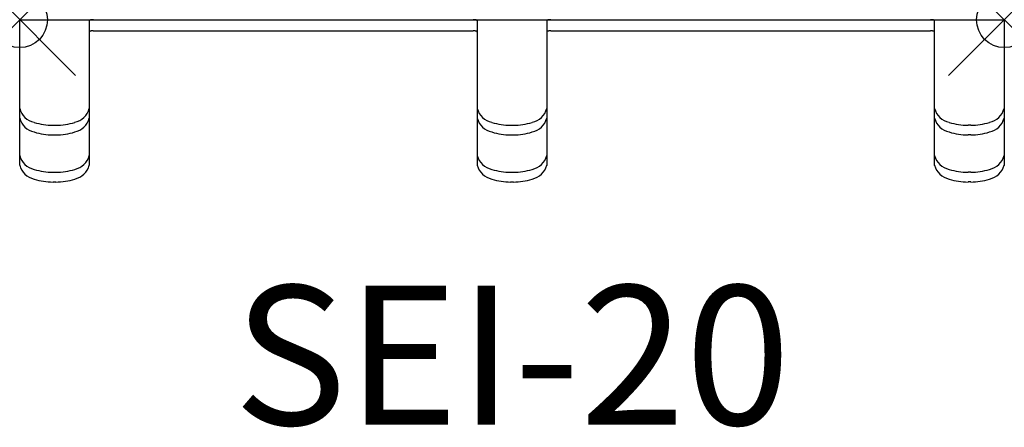
# Model space of a CAD drawing. Units: inches. Extents: x 0 to 17.7, y -7.3 to 0.
import ezdxf
from ezdxf.enums import TextEntityAlignment as Align

# ---------------------------------------------------------------- set-up
doc = ezdxf.new("R2010")
doc.units = ezdxf.units.IN
doc.header["$MEASUREMENT"] = 0
doc.header["$PDMODE"] = 35
doc.layers.add('AFUAC-P', color=7, linetype='Continuous')
doc.layers.add('AFUAC-P-TN', color=7, linetype='Continuous')
doc.styles.get("Standard").update_dxf_attribs({"font": 'txt.shx'})

msp = doc.modelspace()

# ---------------------------------------------------------------- linework, layer by layer
at = {"layer": 'AFUAC-P'}
for p, q in [((0, -2.616), (0, 0)), ((0, 0), (17.692, 0)), ((17.692, 0), (17.692, -2.616)), ((1.25, -0.021), (1.25, -2.616)), ((8.223, -0.021), (8.223, -2.616)), ((9.473, -0.021), (9.473, -2.616)), ((16.442, -2.616), (16.442, -0.021)), ((1.323, -0.2), (8.149, -0.2)), ((9.546, -0.2), (16.369, -0.2)), ((0.6, -1.895), (0.65, -1.895)), ((8.822, -1.895), (8.873, -1.895)), ((17.093, -1.895), (17.043, -1.895)), ((0.6, -2.068), (0.65, -2.068)), ((8.822, -2.068), (8.873, -2.068)), ((17.093, -2.068), (17.043, -2.068)), ((0.6, -2.738), (0.65, -2.738)), ((8.822, -2.738), (8.873, -2.738)), ((17.093, -2.738), (17.043, -2.738)), ((0.6, -2.912), (0.65, -2.912)), ((8.822, -2.912), (8.873, -2.912)), ((17.093, -2.912), (17.043, -2.912))]:
    msp.add_line(p, q, dxfattribs=at)
for centre, radius, start, end in [((1.323, -0.475), 0.475, 89.9252, 92.0025), ((8.15, -0.475), 0.475, 87.9975, 90.0748), ((9.545, -0.475), 0.475, 89.9252, 92.0025), ((16.37, -0.475), 0.475, 87.9975, 90.0748), ((1.261, -0.021), 0.0108, 153.5413, 180.376), ((1.263, -0.022), 0.0135, 132.7288, 152.915), ((1.269, -0.029), 0.0228, 118.2985, 132.5233), ((1.278, -0.046), 0.0418, 108.7686, 118.3049), ((1.29, -0.08), 0.078, 100.4938, 108.7054), ((1.302, -0.139), 0.139, 97.0963, 100.8041), ((1.309, -0.203), 0.202, 94.1569, 97.0538), ((1.318, -0.319), 0.318, 92.044, 94.113), ((8.155, -0.319), 0.318, 85.887, 87.956), ((8.163, -0.203), 0.202, 82.9462, 85.8431), ((8.171, -0.139), 0.139, 79.1959, 82.9037), ((8.183, -0.08), 0.078, 71.2946, 79.5062), ((8.194, -0.046), 0.0418, 61.6951, 71.2314), ((8.203, -0.029), 0.0228, 47.4767, 61.7015), ((8.209, -0.022), 0.0135, 27.085, 47.2712), ((8.212, -0.021), 0.0108, 359.624, 26.4587), ((9.483, -0.021), 0.0108, 153.5413, 180.376), ((9.486, -0.022), 0.0135, 132.7288, 152.915), ((9.492, -0.029), 0.0228, 118.2985, 132.5233), ((9.501, -0.046), 0.0418, 108.7686, 118.3049), ((9.512, -0.08), 0.078, 100.4938, 108.7054), ((9.524, -0.139), 0.139, 97.0963, 100.8041), ((9.532, -0.203), 0.202, 94.1569, 97.0538), ((9.54, -0.319), 0.318, 92.044, 94.113), ((16.375, -0.319), 0.318, 85.887, 87.956), ((16.383, -0.203), 0.202, 82.9462, 85.8431), ((16.391, -0.139), 0.139, 79.1959, 82.9037), ((16.403, -0.08), 0.078, 71.2946, 79.5062), ((16.414, -0.046), 0.0418, 61.6951, 71.2314), ((16.423, -0.029), 0.0228, 47.4767, 61.7015), ((16.429, -0.022), 0.0135, 27.085, 47.2712), ((16.432, -0.021), 0.0108, 359.624, 26.4587), ((1.263, -0.223), 0.0133, 140.8493, 180.3304), ((1.268, -0.227), 0.0195, 124.5717, 141.082), ((1.275, -0.237), 0.0321, 114.7596, 124.8952), ((1.284, -0.256), 0.0529, 106.2562, 114.7999), ((1.293, -0.285), 0.083, 102.0251, 106.5608), ((1.3, -0.316), 0.115, 99.1934, 102.1142), ((1.306, -0.356), 0.155, 95.5527, 99.1793), ((1.313, -0.418), 0.218, 93.7362, 95.6468), ((1.319, -0.513), 0.313, 91.5497, 93.7361), ((1.323, -0.651), 0.451, 89.9839, 91.6461), ((8.149, -0.651), 0.451, 88.3539, 90.0161), ((8.154, -0.513), 0.313, 86.2639, 88.4503), ((8.16, -0.418), 0.218, 84.3532, 86.2638), ((8.166, -0.356), 0.155, 80.8207, 84.4473), ((8.173, -0.316), 0.115, 77.8858, 80.8066), ((8.179, -0.285), 0.083, 73.4392, 77.9749), ((8.188, -0.256), 0.0529, 65.2001, 73.7438), ((8.197, -0.237), 0.0321, 55.1048, 65.2404), ((8.204, -0.227), 0.0195, 38.918, 55.4283), ((8.209, -0.223), 0.0133, 359.6696, 39.1507), ((9.486, -0.223), 0.0133, 140.8493, 180.3304), ((9.491, -0.227), 0.0195, 124.5717, 141.082), ((9.498, -0.237), 0.0321, 114.7596, 124.8952), ((9.507, -0.256), 0.0529, 106.2562, 114.7999), ((9.516, -0.285), 0.083, 102.0251, 106.5608), ((9.522, -0.316), 0.115, 99.1934, 102.1142), ((9.529, -0.356), 0.155, 95.5527, 99.1793), ((9.535, -0.418), 0.218, 93.7362, 95.6468), ((9.541, -0.513), 0.313, 91.5497, 93.7361), ((9.546, -0.651), 0.451, 89.9839, 91.6461), ((16.369, -0.651), 0.451, 88.3539, 90.0161), ((16.374, -0.513), 0.313, 86.2639, 88.4503), ((16.38, -0.418), 0.218, 84.3532, 86.2638), ((16.386, -0.356), 0.155, 80.8207, 84.4473), ((16.393, -0.316), 0.115, 77.8858, 80.8066), ((16.399, -0.285), 0.083, 73.4392, 77.9749), ((16.408, -0.256), 0.0529, 65.2001, 73.7438), ((16.417, -0.237), 0.0321, 55.1048, 65.2404), ((16.424, -0.227), 0.0195, 38.918, 55.4283), ((16.429, -0.223), 0.0133, 359.6696, 39.1507), ((0.327, -1.511), 0.337, 193.9342, 258.8524), ((0.327, -1.684), 0.337, 193.9342, 258.8524), ((0.923, -1.511), 0.337, 281.1476, 346.0658), ((0.923, -1.684), 0.337, 281.1476, 346.0658), ((8.55, -1.511), 0.337, 193.9342, 258.8524), ((8.55, -1.684), 0.337, 193.9342, 258.8524), ((9.145, -1.511), 0.337, 281.1476, 346.0658), ((9.145, -1.684), 0.337, 281.1476, 346.0658), ((16.77, -1.511), 0.337, 193.9342, 258.8524), ((16.77, -1.684), 0.337, 193.9342, 258.8524), ((17.365, -1.511), 0.337, 281.1476, 346.0658), ((17.365, -1.684), 0.337, 281.1476, 346.0658), ((0.603, -0.765), 1.13, 252.417, 269.8256), ((0.647, -0.765), 1.13, 270.1744, 287.583), ((8.826, -0.765), 1.13, 252.417, 269.8256), ((8.869, -0.765), 1.13, 270.1744, 287.583), ((17.046, -0.765), 1.13, 252.417, 269.8256), ((17.089, -0.765), 1.13, 270.1744, 287.583), ((0.603, -0.938), 1.13, 252.417, 269.8256), ((0.647, -0.938), 1.13, 270.1744, 287.583), ((8.826, -0.938), 1.13, 252.417, 269.8256), ((8.869, -0.938), 1.13, 270.1744, 287.583), ((17.046, -0.938), 1.13, 252.417, 269.8256), ((17.089, -0.938), 1.13, 270.1744, 287.583), ((0.327, -2.355), 0.337, 193.9342, 258.8524), ((0.923, -2.355), 0.337, 281.1476, 346.0658), ((8.55, -2.355), 0.337, 193.9342, 258.8524), ((9.145, -2.355), 0.337, 281.1476, 346.0658), ((16.77, -2.355), 0.337, 193.9342, 258.8524), ((17.365, -2.355), 0.337, 281.1476, 346.0658), ((0.327, -2.529), 0.337, 193.9342, 258.8524), ((0.923, -2.529), 0.337, 281.1476, 346.0658), ((8.55, -2.529), 0.337, 193.9342, 258.8524), ((9.145, -2.529), 0.337, 281.1476, 346.0658), ((16.77, -2.529), 0.337, 193.9342, 258.8524), ((17.365, -2.529), 0.337, 281.1476, 346.0658), ((0.603, -1.609), 1.13, 252.417, 269.8256), ((0.647, -1.609), 1.13, 270.1744, 287.583), ((8.826, -1.609), 1.13, 252.417, 269.8256), ((8.869, -1.609), 1.13, 270.1744, 287.583), ((17.046, -1.609), 1.13, 252.417, 269.8256), ((17.089, -1.609), 1.13, 270.1744, 287.583), ((0.603, -1.783), 1.13, 252.417, 269.8256), ((0.647, -1.783), 1.13, 270.1744, 287.583), ((8.826, -1.783), 1.13, 252.417, 269.8256), ((8.869, -1.783), 1.13, 270.1744, 287.583), ((17.046, -1.783), 1.13, 252.417, 269.8256), ((17.089, -1.783), 1.13, 270.1744, 287.583)]:
    msp.add_arc(centre, radius, start, end, dxfattribs=at)
for p in [(0, 0), (17.695, 0)]:
    msp.add_point(p, dxfattribs=at)

# ---------------------------------------------------------------- texts
at = {"layer": 'AFUAC-P-TN'}
msp.add_text('SEI-20', height=2.5, dxfattribs=at).set_placement((8.848, -7.271), align=Align.CENTER)

doc.saveas('drawing.dxf')
